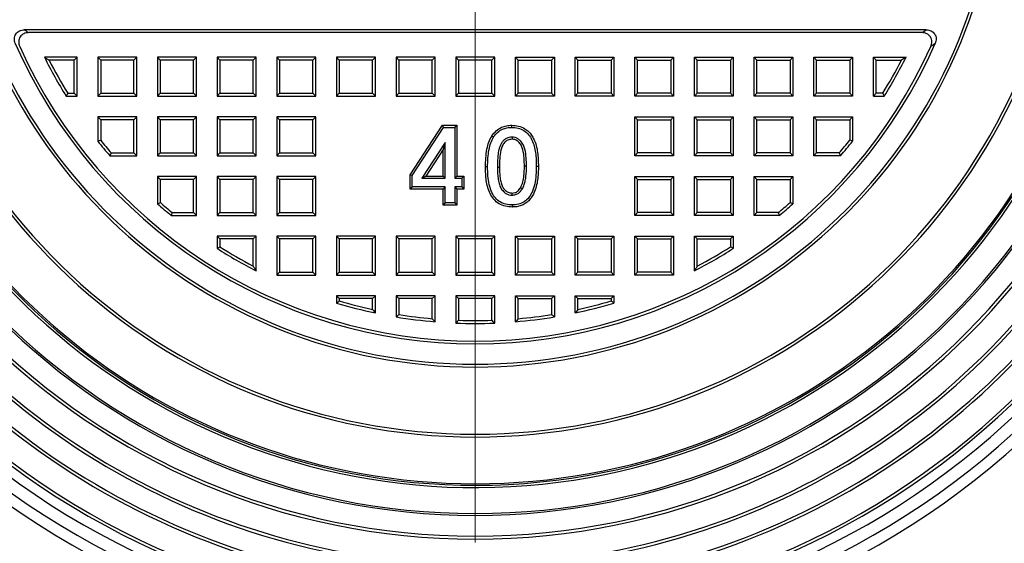
# Model space of a CAD drawing. Units: millimetres. Extents: x 320 to 13120, y 320 to 9184.
# Drawn here: x 2561 to 2940, y 1699 to 1901 of the extents above; entities that cross this region are included whole.
import ezdxf

# ---------------------------------------------------------------- set-up
doc = ezdxf.new("R2010")
doc.units = ezdxf.units.MM
doc.header["$LTSCALE"] = 32

# ---------------------------------------------------------------- blocks, each defined once
blk = doc.blocks.new('SW_CENTERMARKSYMBOL_1')
at = {"color": 0, "linetype": 'Continuous', "lineweight": 18}
blk.add_line((0, -5), (0, -270.23), dxfattribs=at)

msp = doc.modelspace()

# ---------------------------------------------------------------- linework, layer by layer
at = {"color": 7, "linetype": 'Continuous', "lineweight": 25}
for p, q in [((2910.29, 1897.48), (2562.53, 1897.48)), ((2908.62, 1896.39), (2564.21, 1896.39)), ((2582.91, 1886.89), (2570.31, 1886.89)), ((2581.82, 1885.8), (2582.91, 1886.89)), ((2582.91, 1871.89), (2582.91, 1886.89)), ((2592, 1885.8), (2590.91, 1886.89)), ((2590.91, 1886.89), (2590.91, 1871.89)), ((2605.91, 1886.89), (2590.91, 1886.89)), ((2604.82, 1885.8), (2605.91, 1886.89)), ((2605.91, 1871.89), (2605.91, 1886.89)), ((2615, 1885.8), (2613.91, 1886.89)), ((2613.91, 1886.89), (2613.91, 1871.89)), ((2628.91, 1886.89), (2613.91, 1886.89)), ((2627.82, 1885.8), (2628.91, 1886.89)), ((2628.91, 1871.89), (2628.91, 1886.89)), ((2638, 1885.8), (2636.91, 1886.89)), ((2636.91, 1886.89), (2636.91, 1871.89)), ((2651.91, 1886.89), (2636.91, 1886.89)), ((2650.82, 1885.8), (2651.91, 1886.89)), ((2651.91, 1871.89), (2651.91, 1886.89)), ((2661, 1885.8), (2659.91, 1886.89)), ((2659.91, 1886.89), (2659.91, 1871.89)), ((2674.91, 1886.89), (2659.91, 1886.89)), ((2673.82, 1885.8), (2674.91, 1886.89)), ((2674.91, 1871.89), (2674.91, 1886.89)), ((2684, 1885.8), (2682.91, 1886.89)), ((2682.91, 1886.89), (2682.91, 1871.89)), ((2697.91, 1886.89), (2682.91, 1886.89)), ((2696.82, 1885.8), (2697.91, 1886.89)), ((2697.91, 1871.89), (2697.91, 1886.89)), ((2707, 1885.8), (2705.91, 1886.89)), ((2720.91, 1886.89), (2705.91, 1886.89)), ((2705.91, 1886.89), (2705.91, 1871.89)), ((2719.82, 1885.8), (2720.91, 1886.89)), ((2720.91, 1871.89), (2720.91, 1886.89)), ((2730, 1885.8), (2728.91, 1886.89)), ((2743.91, 1886.89), (2728.91, 1886.89)), ((2728.91, 1886.89), (2728.91, 1871.89)), ((2742.82, 1885.8), (2743.91, 1886.89)), ((2743.91, 1871.89), (2743.91, 1886.89)), ((2753, 1885.8), (2751.91, 1886.89)), ((2751.91, 1886.89), (2766.91, 1886.89)), ((2751.91, 1871.89), (2751.91, 1886.89)), ((2765.82, 1885.8), (2766.91, 1886.89)), ((2766.91, 1886.89), (2766.91, 1871.89)), ((2776, 1885.8), (2774.91, 1886.89)), ((2774.91, 1886.89), (2789.91, 1886.89)), ((2774.91, 1871.89), (2774.91, 1886.89)), ((2788.82, 1885.8), (2789.91, 1886.89)), ((2789.91, 1886.89), (2789.91, 1871.89)), ((2799, 1885.8), (2797.91, 1886.89)), ((2797.91, 1871.89), (2797.91, 1886.89)), ((2797.91, 1886.89), (2812.91, 1886.89)), ((2811.82, 1885.8), (2812.91, 1886.89)), ((2812.91, 1886.89), (2812.91, 1871.89)), ((2822, 1885.8), (2820.91, 1886.89)), ((2820.91, 1886.89), (2835.91, 1886.89)), ((2820.91, 1871.89), (2820.91, 1886.89)), ((2834.82, 1885.8), (2835.91, 1886.89)), ((2835.91, 1886.89), (2835.91, 1871.89)), ((2845, 1885.8), (2843.91, 1886.89)), ((2843.91, 1886.89), (2858.91, 1886.89)), ((2843.91, 1871.89), (2843.91, 1886.89)), ((2857.82, 1885.8), (2858.91, 1886.89)), ((2858.91, 1886.89), (2858.91, 1871.89)), ((2868, 1885.8), (2866.91, 1886.89)), ((2866.91, 1886.89), (2881.91, 1886.89)), ((2866.91, 1871.89), (2866.91, 1886.89)), ((2880.82, 1885.8), (2881.91, 1886.89)), ((2881.91, 1886.89), (2881.91, 1871.89)), ((2891, 1885.8), (2889.91, 1886.89)), ((2889.91, 1886.89), (2902.51, 1886.89)), ((2889.91, 1871.89), (2889.91, 1886.89)), ((2581.82, 1885.8), (2572.09, 1885.8)), ((2581.82, 1872.98), (2581.82, 1885.8)), ((2592, 1885.8), (2592, 1872.98)), ((2604.82, 1885.8), (2592, 1885.8)), ((2604.82, 1872.98), (2604.82, 1885.8)), ((2615, 1885.8), (2615, 1872.98)), ((2627.82, 1885.8), (2615, 1885.8)), ((2627.82, 1872.98), (2627.82, 1885.8)), ((2638, 1885.8), (2638, 1872.98)), ((2650.82, 1885.8), (2638, 1885.8)), ((2650.82, 1872.98), (2650.82, 1885.8)), ((2661, 1885.8), (2661, 1872.98)), ((2673.82, 1885.8), (2661, 1885.8)), ((2673.82, 1872.98), (2673.82, 1885.8)), ((2684, 1885.8), (2684, 1872.98)), ((2696.82, 1885.8), (2684, 1885.8)), ((2696.82, 1872.98), (2696.82, 1885.8)), ((2719.82, 1885.8), (2707, 1885.8)), ((2707, 1885.8), (2707, 1872.98)), ((2719.82, 1872.98), (2719.82, 1885.8)), ((2742.82, 1885.8), (2730, 1885.8)), ((2730, 1885.8), (2730, 1872.98)), ((2742.82, 1872.98), (2742.82, 1885.8)), ((2753, 1885.8), (2765.82, 1885.8)), ((2753, 1872.98), (2753, 1885.8)), ((2765.82, 1885.8), (2765.82, 1872.98)), ((2776, 1885.8), (2788.82, 1885.8)), ((2776, 1872.98), (2776, 1885.8)), ((2788.82, 1885.8), (2788.82, 1872.98)), ((2799, 1872.98), (2799, 1885.8)), ((2799, 1885.8), (2811.82, 1885.8)), ((2811.82, 1885.8), (2811.82, 1872.98)), ((2822, 1885.8), (2834.82, 1885.8)), ((2822, 1872.98), (2822, 1885.8)), ((2834.82, 1885.8), (2834.82, 1872.98)), ((2845, 1885.8), (2857.82, 1885.8)), ((2845, 1872.98), (2845, 1885.8)), ((2857.82, 1885.8), (2857.82, 1872.98)), ((2868, 1885.8), (2880.82, 1885.8)), ((2868, 1872.98), (2868, 1885.8)), ((2880.82, 1885.8), (2880.82, 1872.98)), ((2891, 1885.8), (2900.74, 1885.8)), ((2891, 1872.98), (2891, 1885.8)), ((2578.7, 1871.89), (2582.91, 1871.89)), ((2579.3, 1872.98), (2581.82, 1872.98)), ((2581.82, 1872.98), (2582.91, 1871.89)), ((2592, 1872.98), (2590.91, 1871.89)), ((2590.91, 1871.89), (2605.91, 1871.89)), ((2592, 1872.98), (2604.82, 1872.98)), ((2604.82, 1872.98), (2605.91, 1871.89)), ((2615, 1872.98), (2613.91, 1871.89)), ((2613.91, 1871.89), (2628.91, 1871.89)), ((2615, 1872.98), (2627.82, 1872.98)), ((2627.82, 1872.98), (2628.91, 1871.89)), ((2638, 1872.98), (2636.91, 1871.89)), ((2636.91, 1871.89), (2651.91, 1871.89)), ((2638, 1872.98), (2650.82, 1872.98)), ((2650.82, 1872.98), (2651.91, 1871.89)), ((2661, 1872.98), (2659.91, 1871.89)), ((2659.91, 1871.89), (2674.91, 1871.89)), ((2661, 1872.98), (2673.82, 1872.98)), ((2673.82, 1872.98), (2674.91, 1871.89)), ((2684, 1872.98), (2682.91, 1871.89)), ((2682.91, 1871.89), (2697.91, 1871.89)), ((2684, 1872.98), (2696.82, 1872.98)), ((2696.82, 1872.98), (2697.91, 1871.89)), ((2707, 1872.98), (2705.91, 1871.89)), ((2705.91, 1871.89), (2720.91, 1871.89)), ((2707, 1872.98), (2719.82, 1872.98)), ((2719.82, 1872.98), (2720.91, 1871.89)), ((2730, 1872.98), (2728.91, 1871.89)), ((2728.91, 1871.89), (2743.91, 1871.89)), ((2730, 1872.98), (2742.82, 1872.98)), ((2742.82, 1872.98), (2743.91, 1871.89)), ((2753, 1872.98), (2751.91, 1871.89)), ((2766.91, 1871.89), (2751.91, 1871.89)), ((2765.82, 1872.98), (2753, 1872.98)), ((2765.82, 1872.98), (2766.91, 1871.89)), ((2776, 1872.98), (2774.91, 1871.89)), ((2789.91, 1871.89), (2774.91, 1871.89)), ((2788.82, 1872.98), (2776, 1872.98)), ((2788.82, 1872.98), (2789.91, 1871.89)), ((2799, 1872.98), (2797.91, 1871.89)), ((2812.91, 1871.89), (2797.91, 1871.89)), ((2811.82, 1872.98), (2799, 1872.98)), ((2811.82, 1872.98), (2812.91, 1871.89)), ((2822, 1872.98), (2820.91, 1871.89)), ((2835.91, 1871.89), (2820.91, 1871.89)), ((2834.82, 1872.98), (2822, 1872.98)), ((2834.82, 1872.98), (2835.91, 1871.89)), ((2845, 1872.98), (2843.91, 1871.89)), ((2858.91, 1871.89), (2843.91, 1871.89)), ((2857.82, 1872.98), (2845, 1872.98)), ((2857.82, 1872.98), (2858.91, 1871.89)), ((2868, 1872.98), (2866.91, 1871.89)), ((2881.91, 1871.89), (2866.91, 1871.89)), ((2880.82, 1872.98), (2868, 1872.98)), ((2880.82, 1872.98), (2881.91, 1871.89)), ((2891, 1872.98), (2889.91, 1871.89)), ((2889.91, 1871.89), (2894.13, 1871.89)), ((2893.52, 1872.98), (2891, 1872.98)), ((2592, 1862.8), (2590.91, 1863.89)), ((2605.91, 1863.89), (2590.91, 1863.89)), ((2590.91, 1863.89), (2590.91, 1854.53)), ((2604.82, 1862.8), (2592, 1862.8)), ((2592, 1862.8), (2592, 1854.91)), ((2604.82, 1862.8), (2605.91, 1863.89)), ((2604.82, 1849.98), (2604.82, 1862.8)), ((2605.91, 1848.89), (2605.91, 1863.89)), ((2615, 1862.8), (2613.91, 1863.89)), ((2628.91, 1863.89), (2613.91, 1863.89)), ((2613.91, 1863.89), (2613.91, 1848.89)), ((2627.82, 1862.8), (2615, 1862.8)), ((2615, 1862.8), (2615, 1849.98)), ((2627.82, 1862.8), (2628.91, 1863.89)), ((2627.82, 1849.98), (2627.82, 1862.8)), ((2628.91, 1848.89), (2628.91, 1863.89)), ((2638, 1862.8), (2636.91, 1863.89)), ((2636.91, 1863.89), (2636.91, 1848.89)), ((2651.91, 1863.89), (2636.91, 1863.89)), ((2638, 1862.8), (2638, 1849.98)), ((2650.82, 1862.8), (2638, 1862.8)), ((2650.82, 1862.8), (2651.91, 1863.89)), ((2650.82, 1849.98), (2650.82, 1862.8)), ((2651.91, 1848.89), (2651.91, 1863.89)), ((2661, 1862.8), (2659.91, 1863.89)), ((2674.91, 1863.89), (2659.91, 1863.89)), ((2659.91, 1863.89), (2659.91, 1848.89)), ((2673.82, 1862.8), (2661, 1862.8)), ((2661, 1862.8), (2661, 1849.98)), ((2673.82, 1862.8), (2674.91, 1863.89)), ((2673.82, 1849.98), (2673.82, 1862.8)), ((2674.91, 1848.89), (2674.91, 1863.89)), ((2711.3, 1841.5), (2723.76, 1860.66)), ((2724.2, 1859.86), (2723.76, 1860.66)), ((2723.76, 1860.66), (2729.37, 1860.66)), ((2728.57, 1859.86), (2729.37, 1860.66)), ((2729.37, 1860.66), (2729.37, 1841.05)), ((2799, 1862.8), (2797.91, 1863.89)), ((2797.91, 1863.89), (2812.91, 1863.89)), ((2797.91, 1848.89), (2797.91, 1863.89)), ((2799, 1862.8), (2811.82, 1862.8)), ((2799, 1849.98), (2799, 1862.8)), ((2811.82, 1862.8), (2812.91, 1863.89)), ((2811.82, 1862.8), (2811.82, 1849.98)), ((2812.91, 1863.89), (2812.91, 1848.89)), ((2822, 1862.8), (2820.91, 1863.89)), ((2820.91, 1863.89), (2835.91, 1863.89)), ((2820.91, 1848.89), (2820.91, 1863.89)), ((2822, 1862.8), (2834.82, 1862.8)), ((2822, 1849.98), (2822, 1862.8)), ((2834.82, 1862.8), (2835.91, 1863.89)), ((2834.82, 1862.8), (2834.82, 1849.98)), ((2835.91, 1863.89), (2835.91, 1848.89)), ((2845, 1862.8), (2843.91, 1863.89)), ((2843.91, 1863.89), (2858.91, 1863.89)), ((2843.91, 1848.89), (2843.91, 1863.89)), ((2845, 1862.8), (2857.82, 1862.8)), ((2845, 1849.98), (2845, 1862.8)), ((2857.82, 1862.8), (2858.91, 1863.89)), ((2857.82, 1862.8), (2857.82, 1849.98)), ((2858.91, 1863.89), (2858.91, 1848.89)), ((2868, 1862.8), (2866.91, 1863.89)), ((2866.91, 1863.89), (2881.91, 1863.89)), ((2866.91, 1848.89), (2866.91, 1863.89)), ((2868, 1862.8), (2880.82, 1862.8)), ((2868, 1849.98), (2868, 1862.8)), ((2880.82, 1862.8), (2881.91, 1863.89)), ((2880.82, 1862.8), (2880.82, 1854.91)), ((2881.91, 1863.89), (2881.91, 1854.53)), ((2712.1, 1841.26), (2724.2, 1859.86)), ((2724.2, 1859.86), (2728.57, 1859.86)), ((2728.57, 1859.86), (2728.57, 1840.24)), ((2724.79, 1853.97), (2715.87, 1840.24)), ((2724.79, 1853.97), (2723.99, 1851.26)), ((2724.79, 1840.24), (2724.79, 1853.97)), ((2750.6, 1856.08), (2750.61, 1855.28)), ((2595.57, 1848.89), (2605.91, 1848.89)), ((2596.07, 1849.98), (2604.82, 1849.98)), ((2604.82, 1849.98), (2605.91, 1848.89)), ((2615, 1849.98), (2613.91, 1848.89)), ((2613.91, 1848.89), (2628.91, 1848.89)), ((2615, 1849.98), (2627.82, 1849.98)), ((2627.82, 1849.98), (2628.91, 1848.89)), ((2638, 1849.98), (2636.91, 1848.89)), ((2636.91, 1848.89), (2651.91, 1848.89)), ((2638, 1849.98), (2650.82, 1849.98)), ((2650.82, 1849.98), (2651.91, 1848.89)), ((2661, 1849.98), (2659.91, 1848.89)), ((2659.91, 1848.89), (2674.91, 1848.89)), ((2661, 1849.98), (2673.82, 1849.98)), ((2673.82, 1849.98), (2674.91, 1848.89)), ((2723.99, 1851.26), (2717.35, 1841.05)), ((2723.99, 1841.05), (2723.99, 1851.26)), ((2799, 1849.98), (2797.91, 1848.89)), ((2812.91, 1848.89), (2797.91, 1848.89)), ((2811.82, 1849.98), (2799, 1849.98)), ((2811.82, 1849.98), (2812.91, 1848.89)), ((2822, 1849.98), (2820.91, 1848.89)), ((2835.91, 1848.89), (2820.91, 1848.89)), ((2834.82, 1849.98), (2822, 1849.98)), ((2834.82, 1849.98), (2835.91, 1848.89)), ((2845, 1849.98), (2843.91, 1848.89)), ((2858.91, 1848.89), (2843.91, 1848.89)), ((2857.82, 1849.98), (2845, 1849.98)), ((2857.82, 1849.98), (2858.91, 1848.89)), ((2868, 1849.98), (2866.91, 1848.89)), ((2877.26, 1848.89), (2866.91, 1848.89)), ((2876.76, 1849.98), (2868, 1849.98)), ((2712.1, 1841.26), (2711.3, 1841.5)), ((2711.3, 1836.05), (2711.3, 1841.5)), ((2712.1, 1836.85), (2712.1, 1841.26)), ((2741.18, 1844.6), (2740.37, 1844.6)), ((2744.95, 1844.54), (2745.76, 1844.54)), ((2756.18, 1844.88), (2755.37, 1844.88)), ((2615, 1839.8), (2613.91, 1840.89)), ((2613.91, 1840.89), (2613.91, 1830.35)), ((2628.91, 1840.89), (2613.91, 1840.89)), ((2615, 1839.8), (2615, 1830.84)), ((2627.82, 1839.8), (2615, 1839.8)), ((2627.82, 1839.8), (2628.91, 1840.89)), ((2627.82, 1826.98), (2627.82, 1839.8)), ((2628.91, 1825.89), (2628.91, 1840.89)), ((2638, 1839.8), (2636.91, 1840.89)), ((2636.91, 1840.89), (2636.91, 1825.89)), ((2651.91, 1840.89), (2636.91, 1840.89)), ((2638, 1839.8), (2638, 1826.98)), ((2650.82, 1839.8), (2638, 1839.8)), ((2650.82, 1839.8), (2651.91, 1840.89)), ((2650.82, 1826.98), (2650.82, 1839.8)), ((2651.91, 1825.89), (2651.91, 1840.89)), ((2661, 1839.8), (2659.91, 1840.89)), ((2659.91, 1840.89), (2659.91, 1825.89)), ((2674.91, 1840.89), (2659.91, 1840.89)), ((2661, 1839.8), (2661, 1826.98)), ((2673.82, 1839.8), (2661, 1839.8)), ((2673.82, 1839.8), (2674.91, 1840.89)), ((2673.82, 1826.98), (2673.82, 1839.8)), ((2674.91, 1825.89), (2674.91, 1840.89)), ((2715.87, 1840.24), (2717.35, 1841.05)), ((2715.87, 1840.24), (2724.79, 1840.24)), ((2717.35, 1841.05), (2723.99, 1841.05)), ((2724.79, 1840.24), (2723.99, 1841.05)), ((2728.57, 1840.24), (2729.37, 1841.05)), ((2728.57, 1840.24), (2731.26, 1840.24)), ((2729.37, 1841.05), (2732.07, 1841.05)), ((2731.26, 1840.24), (2732.07, 1841.05)), ((2731.26, 1840.24), (2731.26, 1836.85)), ((2732.07, 1841.05), (2732.07, 1836.05)), ((2799, 1839.8), (2797.91, 1840.89)), ((2797.91, 1840.89), (2812.91, 1840.89)), ((2797.91, 1825.89), (2797.91, 1840.89)), ((2799, 1839.8), (2811.82, 1839.8)), ((2799, 1826.98), (2799, 1839.8)), ((2811.82, 1839.8), (2812.91, 1840.89)), ((2811.82, 1839.8), (2811.82, 1826.98)), ((2812.91, 1840.89), (2812.91, 1825.89)), ((2822, 1839.8), (2820.91, 1840.89)), ((2820.91, 1840.89), (2835.91, 1840.89)), ((2820.91, 1825.89), (2820.91, 1840.89)), ((2822, 1839.8), (2834.82, 1839.8)), ((2822, 1826.98), (2822, 1839.8)), ((2834.82, 1839.8), (2835.91, 1840.89)), ((2834.82, 1839.8), (2834.82, 1826.98)), ((2835.91, 1840.89), (2835.91, 1825.89)), ((2845, 1839.8), (2843.91, 1840.89)), ((2843.91, 1840.89), (2858.91, 1840.89)), ((2843.91, 1825.89), (2843.91, 1840.89)), ((2845, 1839.8), (2857.82, 1839.8)), ((2845, 1826.98), (2845, 1839.8)), ((2857.82, 1839.8), (2858.91, 1840.89)), ((2857.82, 1839.8), (2857.82, 1830.84)), ((2858.91, 1840.89), (2858.91, 1830.35)), ((2712.1, 1836.85), (2711.3, 1836.05)), ((2723.99, 1836.05), (2711.3, 1836.05)), ((2724.79, 1836.85), (2712.1, 1836.85)), ((2724.79, 1836.85), (2723.99, 1836.05)), ((2723.99, 1829.89), (2723.99, 1836.05)), ((2724.79, 1830.7), (2724.79, 1836.85)), ((2728.57, 1836.85), (2728.57, 1830.7)), ((2728.57, 1836.85), (2729.37, 1836.05)), ((2731.26, 1836.85), (2728.57, 1836.85)), ((2729.37, 1836.05), (2729.37, 1829.89)), ((2732.07, 1836.05), (2729.37, 1836.05)), ((2731.26, 1836.85), (2732.07, 1836.05)), ((2750.6, 1833.7), (2750.61, 1834.51)), ((2754.59, 1836.16), (2753.89, 1836.57)), ((2724.79, 1830.7), (2723.99, 1829.89)), ((2729.37, 1829.89), (2723.99, 1829.89)), ((2728.57, 1830.7), (2724.79, 1830.7)), ((2728.57, 1830.7), (2729.37, 1829.89)), ((2619.57, 1826.98), (2627.82, 1826.98)), ((2627.82, 1826.98), (2628.91, 1825.89)), ((2638, 1826.98), (2636.91, 1825.89)), ((2638, 1826.98), (2650.82, 1826.98)), ((2650.82, 1826.98), (2651.91, 1825.89)), ((2661, 1826.98), (2659.91, 1825.89)), ((2661, 1826.98), (2673.82, 1826.98)), ((2673.82, 1826.98), (2674.91, 1825.89)), ((2799, 1826.98), (2797.91, 1825.89)), ((2811.82, 1826.98), (2799, 1826.98)), ((2811.82, 1826.98), (2812.91, 1825.89)), ((2822, 1826.98), (2820.91, 1825.89)), ((2834.82, 1826.98), (2822, 1826.98)), ((2834.82, 1826.98), (2835.91, 1825.89)), ((2845, 1826.98), (2843.91, 1825.89)), ((2853.25, 1826.98), (2845, 1826.98)), ((2619.18, 1825.89), (2628.91, 1825.89)), ((2636.91, 1825.89), (2651.91, 1825.89)), ((2659.91, 1825.89), (2674.91, 1825.89)), ((2812.91, 1825.89), (2797.91, 1825.89)), ((2835.91, 1825.89), (2820.91, 1825.89)), ((2853.64, 1825.89), (2843.91, 1825.89)), ((2638, 1816.8), (2636.91, 1817.89)), ((2636.91, 1817.89), (2636.91, 1813.12)), ((2651.91, 1817.89), (2636.91, 1817.89)), ((2638, 1816.8), (2638, 1813.72)), ((2650.82, 1816.8), (2638, 1816.8)), ((2650.82, 1816.8), (2651.91, 1817.89)), ((2650.82, 1806.34), (2650.82, 1816.8)), ((2651.91, 1804.55), (2651.91, 1817.89)), ((2661, 1816.8), (2659.91, 1817.89)), ((2659.91, 1817.89), (2659.91, 1802.89)), ((2674.91, 1817.89), (2659.91, 1817.89)), ((2661, 1816.8), (2661, 1803.98)), ((2673.82, 1816.8), (2661, 1816.8)), ((2673.82, 1816.8), (2674.91, 1817.89)), ((2673.82, 1803.98), (2673.82, 1816.8)), ((2674.91, 1802.89), (2674.91, 1817.89)), ((2684, 1816.8), (2682.91, 1817.89)), ((2697.91, 1817.89), (2682.91, 1817.89)), ((2682.91, 1817.89), (2682.91, 1802.89)), ((2696.82, 1816.8), (2684, 1816.8)), ((2684, 1816.8), (2684, 1803.98)), ((2696.82, 1816.8), (2697.91, 1817.89)), ((2696.82, 1803.98), (2696.82, 1816.8)), ((2697.91, 1802.89), (2697.91, 1817.89)), ((2707, 1816.8), (2705.91, 1817.89)), ((2705.91, 1817.89), (2705.91, 1802.89)), ((2720.91, 1817.89), (2705.91, 1817.89)), ((2707, 1816.8), (2707, 1803.98)), ((2719.82, 1816.8), (2707, 1816.8)), ((2719.82, 1816.8), (2720.91, 1817.89)), ((2719.82, 1803.98), (2719.82, 1816.8)), ((2720.91, 1802.89), (2720.91, 1817.89)), ((2730, 1816.8), (2728.91, 1817.89)), ((2728.91, 1817.89), (2728.91, 1802.89)), ((2743.91, 1817.89), (2728.91, 1817.89)), ((2730, 1816.8), (2730, 1803.98)), ((2742.82, 1816.8), (2730, 1816.8)), ((2742.82, 1816.8), (2743.91, 1817.89)), ((2742.82, 1803.98), (2742.82, 1816.8)), ((2743.91, 1802.89), (2743.91, 1817.89)), ((2753, 1816.8), (2751.91, 1817.89)), ((2751.91, 1817.89), (2766.91, 1817.89)), ((2751.91, 1802.89), (2751.91, 1817.89)), ((2753, 1816.8), (2765.82, 1816.8)), ((2753, 1803.98), (2753, 1816.8)), ((2765.82, 1816.8), (2766.91, 1817.89)), ((2765.82, 1816.8), (2765.82, 1803.98)), ((2766.91, 1817.89), (2766.91, 1802.89)), ((2776, 1816.8), (2774.91, 1817.89)), ((2774.91, 1817.89), (2789.91, 1817.89)), ((2774.91, 1802.89), (2774.91, 1817.89)), ((2776, 1816.8), (2788.82, 1816.8)), ((2776, 1803.98), (2776, 1816.8)), ((2788.82, 1816.8), (2789.91, 1817.89)), ((2788.82, 1816.8), (2788.82, 1803.98)), ((2789.91, 1817.89), (2789.91, 1802.89)), ((2799, 1816.8), (2797.91, 1817.89)), ((2797.91, 1817.89), (2812.91, 1817.89)), ((2797.91, 1802.89), (2797.91, 1817.89)), ((2799, 1816.8), (2811.82, 1816.8)), ((2799, 1803.98), (2799, 1816.8)), ((2811.82, 1816.8), (2812.91, 1817.89)), ((2811.82, 1816.8), (2811.82, 1803.98)), ((2812.91, 1817.89), (2812.91, 1802.89)), ((2822, 1816.8), (2820.91, 1817.89)), ((2820.91, 1817.89), (2835.91, 1817.89)), ((2820.91, 1804.55), (2820.91, 1817.89)), ((2822, 1816.8), (2834.82, 1816.8)), ((2822, 1806.34), (2822, 1816.8)), ((2834.82, 1816.8), (2835.91, 1817.89)), ((2834.82, 1816.8), (2834.82, 1813.72)), ((2835.91, 1817.89), (2835.91, 1813.12)), ((2661, 1803.98), (2659.91, 1802.89)), ((2661, 1803.98), (2673.82, 1803.98)), ((2673.82, 1803.98), (2674.91, 1802.89)), ((2684, 1803.98), (2682.91, 1802.89)), ((2684, 1803.98), (2696.82, 1803.98)), ((2696.82, 1803.98), (2697.91, 1802.89)), ((2707, 1803.98), (2705.91, 1802.89)), ((2707, 1803.98), (2719.82, 1803.98)), ((2719.82, 1803.98), (2720.91, 1802.89)), ((2730, 1803.98), (2728.91, 1802.89)), ((2730, 1803.98), (2742.82, 1803.98)), ((2742.82, 1803.98), (2743.91, 1802.89)), ((2753, 1803.98), (2751.91, 1802.89)), ((2765.82, 1803.98), (2753, 1803.98)), ((2765.82, 1803.98), (2766.91, 1802.89)), ((2776, 1803.98), (2774.91, 1802.89)), ((2788.82, 1803.98), (2776, 1803.98)), ((2788.82, 1803.98), (2789.91, 1802.89)), ((2799, 1803.98), (2797.91, 1802.89)), ((2811.82, 1803.98), (2799, 1803.98)), ((2811.82, 1803.98), (2812.91, 1802.89)), ((2659.91, 1802.89), (2674.91, 1802.89)), ((2682.91, 1802.89), (2697.91, 1802.89)), ((2705.91, 1802.89), (2720.91, 1802.89)), ((2728.91, 1802.89), (2743.91, 1802.89)), ((2766.91, 1802.89), (2751.91, 1802.89)), ((2789.91, 1802.89), (2774.91, 1802.89)), ((2812.91, 1802.89), (2797.91, 1802.89)), ((2684, 1793.8), (2682.91, 1794.89)), ((2697.91, 1794.89), (2682.91, 1794.89)), ((2682.91, 1794.89), (2682.91, 1792.08)), ((2696.82, 1793.8), (2684, 1793.8)), ((2684, 1793.8), (2684, 1792.9)), ((2696.82, 1793.8), (2697.91, 1794.89)), ((2696.82, 1789.6), (2696.82, 1793.8)), ((2697.91, 1788.24), (2697.91, 1794.89)), ((2707, 1793.8), (2705.91, 1794.89)), ((2720.91, 1794.89), (2705.91, 1794.89)), ((2705.91, 1794.89), (2705.91, 1786.73)), ((2719.82, 1793.8), (2707, 1793.8)), ((2707, 1793.8), (2707, 1787.66)), ((2719.82, 1793.8), (2720.91, 1794.89)), ((2719.82, 1786.05), (2719.82, 1793.8)), ((2720.91, 1784.86), (2720.91, 1794.89)), ((2730, 1793.8), (2728.91, 1794.89)), ((2728.91, 1794.89), (2728.91, 1784.36)), ((2743.91, 1794.89), (2728.91, 1794.89)), ((2730, 1793.8), (2730, 1785.41)), ((2742.82, 1793.8), (2730, 1793.8)), ((2742.82, 1793.8), (2743.91, 1794.89)), ((2742.82, 1785.41), (2742.82, 1793.8)), ((2743.91, 1784.36), (2743.91, 1794.89)), ((2753, 1793.8), (2751.91, 1794.89)), ((2751.91, 1794.89), (2766.91, 1794.89)), ((2751.91, 1784.86), (2751.91, 1794.89)), ((2753, 1793.8), (2765.82, 1793.8)), ((2753, 1786.05), (2753, 1793.8)), ((2765.82, 1793.8), (2766.91, 1794.89)), ((2765.82, 1793.8), (2765.82, 1787.66)), ((2766.91, 1794.89), (2766.91, 1786.73)), ((2776, 1793.8), (2774.91, 1794.89)), ((2774.91, 1794.89), (2789.91, 1794.89)), ((2774.91, 1788.24), (2774.91, 1794.89)), ((2776, 1789.6), (2776, 1793.8)), ((2776, 1793.8), (2788.82, 1793.8)), ((2788.82, 1793.8), (2789.91, 1794.89)), ((2788.82, 1793.8), (2788.82, 1792.9)), ((2789.91, 1794.89), (2789.91, 1792.08))]:
    msp.add_line(p, q, dxfattribs=at)
at = {"color": 7, "linetype": 'Continuous', "lineweight": 25, "flags": 128}
for points in [[(2750.48, 1859.86), (2750.48, 1860.31), (2750.48, 1860.66)], [(2743.51, 1856.14), (2743.13, 1856.39), (2742.84, 1856.58)], [(2590.91, 1854.53), (2591.52, 1854.74), (2592, 1854.91)], [(2881.91, 1854.53), (2881.3, 1854.74), (2880.82, 1854.91)], [(2759.95, 1844.88), (2760.4, 1844.88), (2760.76, 1844.88)], [(2750.63, 1829.93), (2750.63, 1829.48), (2750.63, 1829.12)]]:
    msp.add_lwpolyline(points, dxfattribs=at)
at = {"color": 7, "linetype": 'Continuous', "lineweight": 25}
for radius, start, end in [(247.5, 110.5473, 69.4527), (229.5, 97.3621, 82.6379), (228.41, 97.6738, 82.3262), (202.5, 99.5609, 80.4391), (201.41, 99.3031, 80.6969), (312.5, 180, 0), (308.24, 180, 0), (303.54, 180, 0), (299.73, 180, 0), (298.57, 180, 0), (268.88, 180, 0), (267.73, 180, 0), (259.73, 180, 0), (259, 180, 0), (249, 186.2938, 0), (248.1, 185.9128, 0), (193.59, 203.6551, 336.3449), (192.5, 204.1632, 335.8368), (185.68, 206.5511, 211.8555), (185.68, 328.1445, 333.4489), (184.59, 207.1007, 211.6673), (184.59, 328.3327, 332.8993), (278.57, 210, 335.1497), (185.68, 218.4095, 220.6658), (184.59, 218.5274, 220.5103), (184.59, 319.4897, 321.4726), (185.68, 319.3342, 321.5905), (279.73, 210.1491, 335), (288.88, 210, 335.1444), (287.73, 210.145, 335), (185.68, 228.7212, 230.8515), (184.59, 228.8745, 230.7311), (184.59, 309.2689, 311.1255), (185.68, 309.1485, 311.2788), (185.68, 237.5979, 242.9303), (184.59, 237.7841, 242.3751), (185.68, 297.0697, 302.4021), (184.59, 297.6249, 302.2159), (185.68, 253.2543, 258.0334), (184.59, 253.5061, 257.6148), (185.68, 281.9666, 286.7457), (184.59, 282.3852, 286.4939), (185.68, 260.5459, 265.2116), (184.59, 260.8329, 264.8431), (185.68, 267.6851, 272.3149), (184.59, 268.0106, 271.9894), (185.68, 274.7884, 279.4541), (184.59, 275.1569, 279.1671)]:
    msp.add_arc((2736.41, 1969.89), radius, start, end, dxfattribs=at)
for points, knots in [([(2559.09, 1892.22), (2558.98, 1892.51), (2558.76, 1893.11), (2558.68, 1894.06), (2558.83, 1895), (2559.23, 1895.87), (2559.86, 1896.6), (2560.67, 1897.11), (2561.58, 1897.43), (2562.21, 1897.47), (2562.53, 1897.48)], [0, 0, 0, 0, 0.124836, 0.249906, 0.374326, 0.498938, 0.624071, 0.749349, 0.874687, 1, 1, 1, 1]), ([(2564.21, 1896.39), (2563.89, 1896.37), (2563.25, 1896.34), (2562.34, 1896.02), (2561.54, 1895.51), (2560.9, 1894.78), (2560.5, 1893.91), (2560.35, 1892.95), (2560.44, 1891.99), (2560.66, 1891.39), (2560.78, 1891.09)], [0, 0, 0, 0, 0.1248415, 0.2499112, 0.3743373, 0.4989433, 0.6240798, 0.749369, 0.874727, 1, 1, 1, 1]), ([(2562.53, 1897.48), (2562.84, 1897.28), (2563.4, 1896.92), (2563.96, 1896.55), (2564.21, 1896.39)], [0, 0, 0, 0, 0.56, 1, 1, 1, 1]), ([(2908.62, 1896.39), (2908.93, 1896.6), (2909.49, 1896.96), (2910.05, 1897.32), (2910.29, 1897.48)], [0, 0, 0, 0, 0.56, 1, 1, 1, 1]), ([(2912.05, 1891.09), (2912.16, 1891.39), (2912.39, 1891.99), (2912.47, 1892.95), (2912.33, 1893.89), (2911.93, 1894.77), (2911.3, 1895.5), (2910.49, 1896.02), (2909.57, 1896.34), (2908.93, 1896.37), (2908.62, 1896.39)], [0, 0, 0, 0, 0.1248412, 0.2499115, 0.3743408, 0.4989447, 0.6240798, 0.749368, 0.8747261, 1, 1, 1, 1]), ([(2910.29, 1897.48), (2910.61, 1897.47), (2911.24, 1897.43), (2912.15, 1897.12), (2912.95, 1896.6), (2913.59, 1895.89), (2914, 1895.02), (2914.15, 1894.07), (2914.07, 1893.11), (2913.85, 1892.51), (2913.74, 1892.22)], [0, 0, 0, 0, 0.124836, 0.249906, 0.374323, 0.498937, 0.624071, 0.749349, 0.874688, 1, 1, 1, 1]), ([(2913.74, 1892.22), (2913.42, 1892.01), (2912.86, 1891.63), (2912.29, 1891.26), (2912.05, 1891.09)], [0, 0, 0, 0, 0.56, 1, 1, 1, 1]), ([(2570.31, 1886.89), (2570.64, 1886.69), (2571.23, 1886.32), (2571.83, 1885.96), (2572.09, 1885.8)], [0, 0, 0, 0, 0.56, 1, 1, 1, 1]), ([(2902.51, 1886.89), (2902.18, 1886.69), (2901.59, 1886.32), (2901, 1885.96), (2900.74, 1885.8)], [0, 0, 0, 0, 0.56, 1, 1, 1, 1]), ([(2579.3, 1872.98), (2579.19, 1872.78), (2578.99, 1872.42), (2578.78, 1872.05), (2578.7, 1871.89)], [0, 0, 0, 0, 0.56, 1, 1, 1, 1]), ([(2893.52, 1872.98), (2893.63, 1872.78), (2893.84, 1872.42), (2894.04, 1872.05), (2894.13, 1871.89)], [0, 0, 0, 0, 0.56, 1, 1, 1, 1]), ([(2742.84, 1856.58), (2743.35, 1857.25), (2744.38, 1858.6), (2746.4, 1859.89), (2748.48, 1860.57), (2749.81, 1860.63), (2750.48, 1860.66)], [0, 0, 0, 0, 0.280012, 0.55967, 0.779748, 1, 1, 1, 1]), ([(2750.48, 1860.66), (2751.37, 1860.61), (2753.14, 1860.49), (2755.37, 1859.54), (2757.01, 1858.26), (2758.15, 1856.88), (2759.18, 1855.07), (2760, 1852.83), (2760.48, 1850.21), (2760.72, 1847.55), (2760.75, 1845.77), (2760.76, 1844.88)], [0, 0, 0, 0, 0.1248646, 0.2495884, 0.3328979, 0.4162431, 0.4996245, 0.6246203, 0.7497149, 0.8748505, 1, 1, 1, 1]), ([(2740.37, 1844.6), (2740.39, 1845.75), (2740.44, 1848.07), (2740.84, 1851.26), (2741.54, 1854.17), (2742.41, 1855.78), (2742.84, 1856.58)], [0, 0, 0, 0, 0.280151, 0.560262, 0.780257, 1, 1, 1, 1]), ([(2743.51, 1856.14), (2743.98, 1856.76), (2744.92, 1857.99), (2746.75, 1859.16), (2748.65, 1859.77), (2749.86, 1859.83), (2750.48, 1859.86)], [0, 0, 0, 0, 0.283497, 0.558845, 0.775524, 1, 1, 1, 1]), ([(2750.48, 1859.86), (2751.31, 1859.8), (2752.94, 1859.7), (2755.22, 1858.73), (2757.06, 1857.09), (2758.36, 1854.98), (2759.22, 1852.61), (2759.68, 1850.08), (2759.92, 1847.5), (2759.94, 1845.75), (2759.95, 1844.88)], [0, 0, 0, 0, 0.123268, 0.243484, 0.363313, 0.486169, 0.611388, 0.739293, 0.86908, 1, 1, 1, 1]), ([(2741.18, 1844.6), (2741.2, 1845.73), (2741.24, 1847.99), (2741.63, 1851.09), (2742.29, 1853.87), (2743.11, 1855.39), (2743.51, 1856.14)], [0, 0, 0, 0, 0.285462, 0.568247, 0.786122, 1, 1, 1, 1]), ([(2750.6, 1856.08), (2750.18, 1856.05), (2749.32, 1855.99), (2748.11, 1855.44), (2747.07, 1854.61), (2746.35, 1853.54), (2745.86, 1852.41), (2745.42, 1850.91), (2745.13, 1849.02), (2744.98, 1846.76), (2744.96, 1845.28), (2744.95, 1844.54)], [0, 0, 0, 0, 0.08843, 0.180075, 0.272094, 0.36208, 0.446889, 0.528885, 0.688869, 0.845406, 1, 1, 1, 1]), ([(2750.61, 1855.28), (2750.06, 1855.21), (2748.97, 1855.08), (2747.59, 1854.07), (2746.78, 1852.62), (2746.12, 1850.54), (2745.81, 1847.81), (2745.77, 1845.63), (2745.76, 1844.54)], [0, 0, 0, 0, 0.124566, 0.249082, 0.373906, 0.499079, 0.749412, 1, 1, 1, 1]), ([(2756.18, 1844.88), (2756.16, 1845.95), (2756.12, 1848.13), (2755.75, 1850.89), (2755.03, 1853.07), (2754.13, 1854.42), (2753.04, 1855.41), (2751.88, 1855.98), (2751.02, 1856.05), (2750.6, 1856.08)], [0, 0, 0, 0, 0.2326272, 0.4708017, 0.5964484, 0.7260646, 0.8161387, 0.910088, 1, 1, 1, 1]), ([(2755.37, 1844.88), (2755.35, 1845.93), (2755.32, 1848.04), (2754.97, 1850.67), (2754.31, 1852.68), (2753.53, 1853.87), (2752.62, 1854.7), (2751.66, 1855.2), (2750.96, 1855.25), (2750.61, 1855.28)], [0, 0, 0, 0, 0.2503064, 0.5003962, 0.6254251, 0.7502873, 0.8335836, 0.9167611, 1, 1, 1, 1]), ([(2596.07, 1849.98), (2595.97, 1849.78), (2595.81, 1849.42), (2595.64, 1849.05), (2595.57, 1848.89)], [0, 0, 0, 0, 0.56, 1, 1, 1, 1]), ([(2876.76, 1849.98), (2876.85, 1849.78), (2877.02, 1849.42), (2877.18, 1849.05), (2877.26, 1848.89)], [0, 0, 0, 0, 0.56, 1, 1, 1, 1]), ([(2750.63, 1829.12), (2749.75, 1829.17), (2748, 1829.27), (2745.51, 1830.27), (2743.49, 1832.02), (2742.08, 1834.27), (2741.13, 1836.74), (2740.65, 1839.34), (2740.41, 1841.96), (2740.38, 1843.72), (2740.37, 1844.6)], [0, 0, 0, 0, 0.124963, 0.249682, 0.37444, 0.499379, 0.62443, 0.749582, 0.874788, 1, 1, 1, 1]), ([(2750.63, 1829.93), (2749.81, 1829.97), (2748.19, 1830.06), (2745.92, 1830.98), (2744.09, 1832.57), (2742.64, 1834.88), (2741.67, 1837.79), (2741.25, 1841.17), (2741.2, 1843.45), (2741.18, 1844.6)], [0, 0, 0, 0, 0.124366, 0.24399, 0.363976, 0.48663, 0.653793, 0.825682, 1, 1, 1, 1]), ([(2744.95, 1844.54), (2744.96, 1843.84), (2744.98, 1842.43), (2745.16, 1840.29), (2745.53, 1838.31), (2746.18, 1836.51), (2747.12, 1835.22), (2748.22, 1834.3), (2749.37, 1833.79), (2750.2, 1833.73), (2750.6, 1833.7)], [0, 0, 0, 0, 0.154125, 0.310691, 0.471442, 0.598116, 0.728128, 0.818267, 0.911093, 1, 1, 1, 1]), ([(2745.76, 1844.54), (2745.77, 1843.85), (2745.78, 1842.47), (2745.96, 1840.42), (2746.3, 1838.56), (2746.88, 1836.93), (2747.79, 1835.66), (2749.05, 1834.68), (2750.09, 1834.56), (2750.61, 1834.51)], [0, 0, 0, 0, 0.167025, 0.334025, 0.50091, 0.625983, 0.750952, 0.875502, 1, 1, 1, 1]), ([(2759.95, 1844.88), (2759.93, 1843.72), (2759.89, 1841.42), (2759.46, 1838.02), (2758.52, 1835.06), (2757.13, 1832.69), (2755.36, 1830.99), (2753.08, 1830.06), (2751.46, 1829.97), (2750.63, 1829.93)], [0, 0, 0, 0, 0.174332, 0.346518, 0.514241, 0.637639, 0.757029, 0.87596, 1, 1, 1, 1]), ([(2760.76, 1844.88), (2760.75, 1843.99), (2760.73, 1842.22), (2760.48, 1839.58), (2760.01, 1836.96), (2759.2, 1834.73), (2758.21, 1832.92), (2757.11, 1831.52), (2755.74, 1830.37), (2754.13, 1829.61), (2752.4, 1829.19), (2751.22, 1829.14), (2750.63, 1829.12)], [0, 0, 0, 0, 0.125097, 0.250185, 0.375235, 0.500199, 0.583556, 0.666861, 0.750113, 0.833362, 0.916661, 1, 1, 1, 1]), ([(2753.89, 1836.57), (2754.22, 1837.3), (2754.87, 1838.75), (2755.28, 1841.59), (2755.34, 1843.63), (2755.37, 1844.88)], [0, 0, 0, 0, 0.27949, 0.559678, 1, 1, 1, 1]), ([(2754.59, 1836.16), (2754.85, 1836.68), (2755.36, 1837.71), (2755.74, 1839.38), (2756.11, 1841.75), (2756.15, 1843.59), (2756.18, 1844.88)], [0, 0, 0, 0, 0.194434, 0.384366, 0.56968, 1, 1, 1, 1]), ([(2750.6, 1833.7), (2751.07, 1833.74), (2752.01, 1833.81), (2753.17, 1834.47), (2754.02, 1835.29), (2754.4, 1835.88), (2754.59, 1836.16)], [0, 0, 0, 0, 0.281744, 0.571835, 0.794228, 1, 1, 1, 1]), ([(2750.61, 1834.51), (2750.99, 1834.54), (2751.75, 1834.6), (2752.98, 1835.27), (2753.55, 1836.08), (2753.89, 1836.57)], [0, 0, 0, 0, 0.280268, 0.560436, 1, 1, 1, 1]), ([(2613.91, 1830.35), (2614.12, 1830.44), (2614.48, 1830.61), (2614.84, 1830.77), (2615, 1830.84)], [0, 0, 0, 0, 0.56, 1, 1, 1, 1]), ([(2858.91, 1830.35), (2858.71, 1830.44), (2858.34, 1830.61), (2857.98, 1830.77), (2857.82, 1830.84)], [0, 0, 0, 0, 0.56, 1, 1, 1, 1]), ([(2619.57, 1826.98), (2619.5, 1826.78), (2619.37, 1826.42), (2619.24, 1826.05), (2619.18, 1825.89)], [0, 0, 0, 0, 0.56, 1, 1, 1, 1]), ([(2853.25, 1826.98), (2853.32, 1826.78), (2853.45, 1826.42), (2853.58, 1826.05), (2853.64, 1825.89)], [0, 0, 0, 0, 0.56, 1, 1, 1, 1]), ([(2636.91, 1813.12), (2637.12, 1813.23), (2637.48, 1813.43), (2637.84, 1813.63), (2638, 1813.72)], [0, 0, 0, 0, 0.56, 1, 1, 1, 1]), ([(2835.91, 1813.12), (2835.71, 1813.23), (2835.34, 1813.43), (2834.98, 1813.63), (2834.82, 1813.72)], [0, 0, 0, 0, 0.56, 1, 1, 1, 1]), ([(2650.82, 1806.34), (2651.02, 1806.01), (2651.39, 1805.41), (2651.75, 1804.81), (2651.91, 1804.55)], [0, 0, 0, 0, 0.56, 1, 1, 1, 1]), ([(2822, 1806.34), (2821.8, 1806.01), (2821.44, 1805.41), (2821.07, 1804.81), (2820.91, 1804.55)], [0, 0, 0, 0, 0.56, 1, 1, 1, 1]), ([(2682.91, 1792.08), (2683.12, 1792.23), (2683.48, 1792.5), (2683.84, 1792.78), (2684, 1792.9)], [0, 0, 0, 0, 0.56, 1, 1, 1, 1]), ([(2789.91, 1792.08), (2789.71, 1792.23), (2789.34, 1792.5), (2788.98, 1792.78), (2788.82, 1792.9)], [0, 0, 0, 0, 0.56, 1, 1, 1, 1]), ([(2696.82, 1789.6), (2697.02, 1789.34), (2697.39, 1788.89), (2697.75, 1788.44), (2697.91, 1788.24)], [0, 0, 0, 0, 0.56, 1, 1, 1, 1]), ([(2776, 1789.6), (2775.8, 1789.34), (2775.44, 1788.89), (2775.07, 1788.44), (2774.91, 1788.24)], [0, 0, 0, 0, 0.56, 1, 1, 1, 1]), ([(2705.91, 1786.73), (2706.12, 1786.9), (2706.48, 1787.21), (2706.84, 1787.52), (2707, 1787.66)], [0, 0, 0, 0, 0.56, 1, 1, 1, 1]), ([(2719.82, 1786.05), (2720.02, 1785.82), (2720.39, 1785.43), (2720.75, 1785.03), (2720.91, 1784.86)], [0, 0, 0, 0, 0.56, 1, 1, 1, 1]), ([(2728.91, 1784.36), (2729.12, 1784.56), (2729.48, 1784.91), (2729.84, 1785.26), (2730, 1785.41)], [0, 0, 0, 0, 0.56, 1, 1, 1, 1]), ([(2742.82, 1785.41), (2743.02, 1785.21), (2743.39, 1784.86), (2743.75, 1784.51), (2743.91, 1784.36)], [0, 0, 0, 0, 0.56, 1, 1, 1, 1]), ([(2753, 1786.05), (2752.8, 1785.82), (2752.44, 1785.43), (2752.07, 1785.03), (2751.91, 1784.86)], [0, 0, 0, 0, 0.56, 1, 1, 1, 1]), ([(2766.91, 1786.73), (2766.71, 1786.9), (2766.34, 1787.21), (2765.98, 1787.52), (2765.82, 1787.66)], [0, 0, 0, 0, 0.56, 1, 1, 1, 1])]:
    msp.add_open_spline(points, degree=3, knots=knots, dxfattribs=at)

# ---------------------------------------------------------------- block references
at = {"color": 7, "linetype": 'Continuous', "lineweight": 0}
msp.add_blockref('SW_CENTERMARKSYMBOL_1', (2736.41, 1969.89), dxfattribs=at)

doc.saveas('drawing.dxf')
